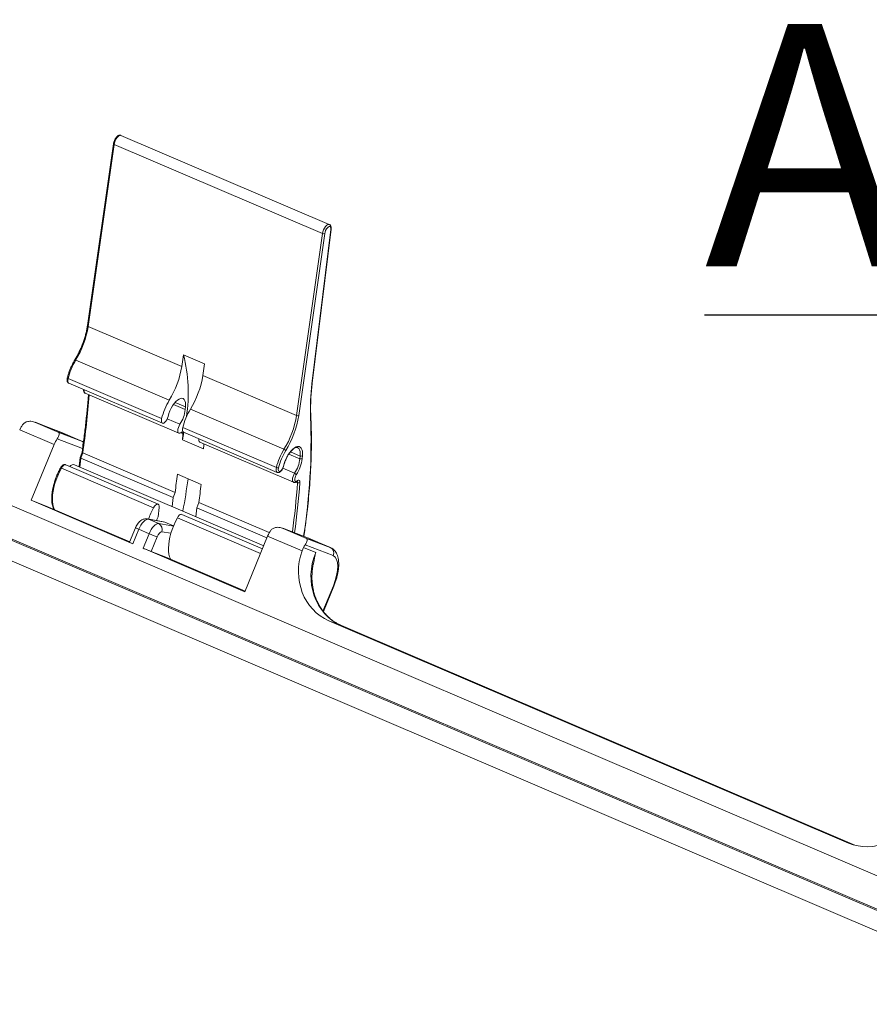
# Model space of a CAD drawing. Units: inches. Extents: x 0 to 21.8, y 0 to 16.8.
# Drawn here: x 13.4 to 14.7, y 7.6 to 9.1 of the extents above; entities that cross this region are included whole.
import ezdxf

# ---------------------------------------------------------------- set-up
doc = ezdxf.new("R2010")
doc.units = ezdxf.units.IN
doc.header["$MEASUREMENT"] = 0
doc.layers.add('SLD-0', color=179, linetype='Continuous')
doc.styles.add('SLDTEXTSTYLE0', font='TXT', dxfattribs={"width": 0.75})

msp = doc.modelspace()

# ---------------------------------------------------------------- linework, layer by layer
at = {"color": 7, "linetype": 'Continuous', "lineweight": 15}
for p, q in [((15.49986, 7.43548), (11.62277, 9.09323)), ((15.48116, 7.38998), (11.60406, 9.04773)), ((15.49754, 7.38511), (11.62045, 9.04286)), ((11.59284, 9.02044), (15.46993, 7.36269)), ((13.86485, 8.77996), (13.5425, 8.91779)), ((13.86485, 8.77996), (13.5425, 8.91779)), ((13.53084, 8.90481), (13.49066, 8.62356)), ((13.53084, 8.90481), (13.49066, 8.62356)), ((13.53195, 8.90361), (13.49177, 8.62235)), ((13.53195, 8.90361), (13.85429, 8.76578)), ((13.81412, 8.48453), (13.85429, 8.76578)), ((13.85773, 8.76575), (13.81755, 8.48449)), ((13.83806, 8.53365), (13.8673, 8.77198)), ((13.83847, 8.53423), (13.86771, 8.77256)), ((13.83847, 8.53423), (13.86771, 8.77256)), ((13.49177, 8.62235), (13.63662, 8.56042)), ((13.6392, 8.57846), (13.63662, 8.56042)), ((13.6392, 8.57846), (13.67185, 8.5645)), ((13.47238, 8.56994), (13.61723, 8.50801)), ((13.67185, 8.5645), (13.66927, 8.54646)), ((13.66927, 8.54646), (13.81412, 8.48453)), ((13.46059, 8.54167), (13.60544, 8.47973)), ((13.46177, 8.53432), (13.60662, 8.47239)), ((13.46177, 8.53432), (13.60662, 8.47239)), ((13.48719, 8.51891), (13.63204, 8.45697)), ((13.48719, 8.51891), (13.63204, 8.45697)), ((13.64235, 8.49764), (13.64193, 8.49348)), ((13.64987, 8.49405), (13.79472, 8.43212)), ((13.44905, 8.45864), (13.40958, 8.47398)), ((13.41001, 8.47381), (13.44616, 8.45836)), ((13.44929, 8.45854), (13.41001, 8.47381)), ((13.38574, 8.46209), (13.38816, 8.46678)), ((13.43892, 8.43935), (13.38574, 8.46209)), ((13.44616, 8.45836), (13.48272, 8.44424)), ((13.44905, 8.45864), (13.44929, 8.45854)), ((13.48272, 8.44424), (13.44929, 8.45854)), ((13.48303, 8.44412), (13.44962, 8.4584)), ((13.63606, 8.45844), (13.63506, 8.45771)), ((13.63988, 8.45817), (13.63762, 8.44705)), ((13.63809, 8.46577), (13.78294, 8.40384)), ((13.63927, 8.45843), (13.78411, 8.3965)), ((13.63927, 8.45843), (13.78411, 8.3965)), ((13.43892, 8.43935), (13.40351, 8.35323)), ((13.67026, 8.43309), (13.63762, 8.44705)), ((13.66469, 8.44301), (13.80954, 8.38108)), ((13.66469, 8.44301), (13.80954, 8.38108)), ((13.48222, 8.42763), (13.47921, 8.41964)), ((13.48222, 8.42763), (13.47921, 8.41964)), ((13.48335, 8.42664), (13.48032, 8.4186)), ((13.48335, 8.42664), (13.62616, 8.36557)), ((13.81585, 8.43481), (13.81561, 8.4349)), ((13.59987, 8.34722), (13.45706, 8.40829)), ((13.59987, 8.34722), (13.45706, 8.40829)), ((13.76336, 8.28308), (13.47078, 8.40818)), ((13.47919, 8.41957), (13.4778, 8.40598)), ((13.47919, 8.41957), (13.4778, 8.40598)), ((13.48032, 8.4186), (13.62313, 8.35753)), ((13.81943, 8.41759), (13.81985, 8.42174)), ((13.82331, 8.42186), (13.82288, 8.4177)), ((13.4502, 8.4028), (13.59301, 8.34174)), ((13.62991, 8.39367), (13.66664, 8.37796)), ((13.81424, 8.3819), (13.81525, 8.38263)), ((13.81424, 8.3819), (13.81525, 8.38263)), ((13.81485, 8.38304), (13.81585, 8.38377)), ((13.62616, 8.36557), (13.62313, 8.35753)), ((13.40351, 8.35323), (13.56078, 8.28599)), ((13.40351, 8.35323), (13.43028, 8.3429)), ((13.62313, 8.35753), (13.62172, 8.34364)), ((13.65986, 8.34183), (13.66289, 8.34987)), ((13.66289, 8.34987), (13.77205, 8.3032)), ((13.43028, 8.3429), (13.55603, 8.28913)), ((13.60143, 8.34212), (13.59994, 8.32752)), ((13.6384, 8.33719), (13.63828, 8.33656)), ((13.65845, 8.32794), (13.65986, 8.34183)), ((13.65986, 8.34183), (13.76843, 8.29541)), ((13.60844, 8.31997), (13.58342, 8.3245)), ((13.58512, 8.32399), (13.60089, 8.31724)), ((13.61015, 8.31946), (13.58512, 8.32399)), ((13.60842, 8.31989), (13.61015, 8.31946)), ((13.61015, 8.31946), (13.62385, 8.3136)), ((13.76135, 8.27818), (13.6366, 8.33152)), ((13.76135, 8.27818), (13.6366, 8.33152)), ((13.56495, 8.31082), (13.55567, 8.28826)), ((13.57002, 8.30845), (13.56078, 8.28599)), ((13.58606, 8.3016), (13.57002, 8.30845)), ((13.57682, 8.27913), (13.58606, 8.3016)), ((13.83268, 8.29461), (13.79321, 8.30995)), ((13.79363, 8.30978), (13.82979, 8.29433)), ((13.83292, 8.29451), (13.79363, 8.30978)), ((13.59832, 8.2967), (13.58902, 8.27408)), ((13.7695, 8.29801), (13.73409, 8.21188)), ((13.82268, 8.27527), (13.7695, 8.29801)), ((13.82979, 8.29433), (13.86635, 8.28021)), ((13.83268, 8.29461), (13.83292, 8.29451)), ((13.86635, 8.28021), (13.83292, 8.29451)), ((13.86666, 8.28009), (13.83325, 8.29437)), ((13.57682, 8.27913), (13.73409, 8.21188)), ((13.58902, 8.27408), (13.61189, 8.26525)), ((13.82483, 8.28007), (13.82268, 8.27527)), ((13.82483, 8.28007), (13.8438, 8.27275)), ((13.87077, 8.26763), (13.82752, 8.28432)), ((13.61189, 8.26525), (13.73448, 8.21283)), ((13.85577, 8.18115), (13.872, 8.22063)), ((14.66834, 7.82312), (13.86433, 8.16689)), ((13.88359, 8.15946), (13.86433, 8.16689)), ((14.67809, 7.81975), (13.8837, 8.15941))]:
    msp.add_line(p, q, dxfattribs=at)
at = {"color": 8, "linetype": 'Continuous', "lineweight": 15}
for p, q in [((13.62363, 8.50131), (13.64193, 8.49348)), ((13.62613, 8.50457), (13.64235, 8.49764)), ((13.61417, 8.47925), (13.63369, 8.4709)), ((13.63517, 8.45779), (13.63837, 8.45642)), ((13.48299, 8.43326), (13.44389, 8.44835)), ((13.80241, 8.42486), (13.81943, 8.41759)), ((13.80486, 8.42816), (13.81985, 8.42174)), ((13.48032, 8.4186), (13.47891, 8.40471)), ((13.79293, 8.40281), (13.81119, 8.395)), ((13.81355, 8.38152), (13.81587, 8.38052)), ((13.60089, 8.31724), (13.6238, 8.31348)), ((13.62974, 8.32604), (13.7584, 8.27102)), ((13.61986, 8.30223), (13.60567, 8.30456)), ((13.85513, 8.18194), (13.87113, 8.22086)), ((14.67808, 7.81976), (13.88359, 8.15946)), ((14.66834, 7.82312), (14.6728, 7.82139))]:
    msp.add_line(p, q, dxfattribs=at)
at = {"color": 8, "linetype": 'Continuous', "lineweight": 15, "flags": 128}
for points in [[(13.5425, 8.91779), (13.54178, 8.91796), (13.54022, 8.91764), (13.53849, 8.91651), (13.53673, 8.91466), (13.53507, 8.91224), (13.53365, 8.90945), (13.53258, 8.90649), (13.53195, 8.90361)], [(13.5425, 8.91779), (13.54178, 8.91796), (13.54022, 8.91764), (13.53849, 8.91651), (13.53673, 8.91466), (13.53507, 8.91224), (13.53365, 8.90945), (13.53258, 8.90649), (13.53195, 8.90361)], [(13.85429, 8.76578), (13.85493, 8.76866), (13.856, 8.77162), (13.85741, 8.77442), (13.85907, 8.77683), (13.86084, 8.77868), (13.86257, 8.77981), (13.86413, 8.78013), (13.86486, 8.77995)], [(13.85429, 8.76578), (13.85493, 8.76866), (13.856, 8.77162), (13.85741, 8.77442), (13.85907, 8.77683), (13.86084, 8.77868), (13.86257, 8.77981), (13.86413, 8.78013), (13.86486, 8.77995)], [(13.46059, 8.54167), (13.46018, 8.53919), (13.46021, 8.53705), (13.46067, 8.53542), (13.46154, 8.53444), (13.46177, 8.53432)], [(13.46059, 8.54167), (13.46018, 8.53919), (13.46021, 8.53705), (13.46067, 8.53542), (13.46154, 8.53444), (13.46177, 8.53432)], [(13.48272, 8.44424), (13.48425, 8.44338), (13.48444, 8.44325)], [(13.81985, 8.42174), (13.82002, 8.4254), (13.81972, 8.42861), (13.81898, 8.43126), (13.81782, 8.43328), (13.81627, 8.4346), (13.81585, 8.43481)], [(13.81985, 8.42174), (13.82002, 8.4254), (13.81972, 8.42861), (13.81898, 8.43126), (13.81782, 8.43328), (13.81627, 8.4346), (13.81585, 8.43481)], [(13.45706, 8.40829), (13.45618, 8.40844), (13.45475, 8.408), (13.45319, 8.40684), (13.45163, 8.40506), (13.4502, 8.4028)], [(13.45706, 8.40829), (13.45618, 8.40844), (13.45475, 8.408), (13.45319, 8.40684), (13.45163, 8.40506), (13.4502, 8.4028)], [(13.4502, 8.4028), (13.44728, 8.39707), (13.44463, 8.39114), (13.44231, 8.3851), (13.44033, 8.37903), (13.43873, 8.37301), (13.43754, 8.36715), (13.43676, 8.36152), (13.43642, 8.35619), (13.43651, 8.35126), (13.43703, 8.34678), (13.43798, 8.34283), (13.43935, 8.33946), (13.43965, 8.33889)], [(13.4502, 8.4028), (13.44728, 8.39707), (13.44463, 8.39114), (13.44231, 8.3851), (13.44033, 8.37903), (13.43873, 8.37301), (13.43754, 8.36715), (13.43676, 8.36152), (13.43642, 8.35619), (13.43651, 8.35126), (13.43703, 8.34678), (13.43798, 8.34283), (13.43935, 8.33946), (13.43965, 8.33889)], [(13.78411, 8.3965), (13.78389, 8.39661), (13.78302, 8.39759), (13.78255, 8.39922), (13.78252, 8.40136), (13.78294, 8.40384)], [(13.78411, 8.3965), (13.78389, 8.39661), (13.78302, 8.39759), (13.78255, 8.39922), (13.78252, 8.40136), (13.78294, 8.40384)], [(13.8095, 8.38109), (13.80874, 8.3817), (13.80811, 8.38309), (13.80791, 8.38505), (13.80815, 8.38742), (13.80882, 8.39001), (13.80986, 8.39261), (13.81119, 8.395)], [(13.8095, 8.38109), (13.80874, 8.3817), (13.80811, 8.38309), (13.80791, 8.38505), (13.80815, 8.38742), (13.80882, 8.39001), (13.80986, 8.39261), (13.81119, 8.395)], [(13.58512, 8.32399), (13.58347, 8.32449), (13.5834, 8.3245)]]:
    msp.add_lwpolyline(points, dxfattribs=at)
at = {"color": 7, "linetype": 'Continuous', "lineweight": 15, "flags": 128}
for points in [[(13.8673, 8.77198), (13.86735, 8.77412), (13.86694, 8.77574), (13.8661, 8.77669), (13.86492, 8.77688), (13.8635, 8.77629), (13.86199, 8.77498), (13.86053, 8.77307), (13.85925, 8.77074), (13.85829, 8.76822), (13.85773, 8.76575)], [(13.8673, 8.77198), (13.86735, 8.77412), (13.86694, 8.77574), (13.8661, 8.77669), (13.86492, 8.77688), (13.8635, 8.77629), (13.86199, 8.77498), (13.86053, 8.77307), (13.85925, 8.77074), (13.85829, 8.76822), (13.85773, 8.76575)], [(13.64235, 8.49764), (13.64252, 8.50129), (13.64223, 8.5045), (13.64148, 8.50716), (13.64032, 8.50918), (13.63877, 8.5105), (13.63689, 8.51107), (13.63473, 8.51088), (13.63237, 8.50994), (13.62988, 8.50826), (13.62735, 8.50592), (13.62485, 8.50298), (13.62246, 8.49954), (13.62027, 8.4957), (13.61835, 8.49161), (13.61675, 8.48738), (13.61553, 8.48316)], [(13.64235, 8.49764), (13.64252, 8.50129), (13.64223, 8.5045), (13.64148, 8.50716), (13.64032, 8.50918), (13.63877, 8.5105), (13.63689, 8.51107), (13.63473, 8.51088), (13.63237, 8.50994), (13.62988, 8.50826), (13.62735, 8.50592), (13.62485, 8.50298), (13.62246, 8.49954), (13.62027, 8.4957), (13.61835, 8.49161), (13.61675, 8.48738), (13.61553, 8.48316)], [(13.61553, 8.48316), (13.61471, 8.48054), (13.61354, 8.47799), (13.61213, 8.47573), (13.61058, 8.47393), (13.60903, 8.47273), (13.60759, 8.47225), (13.60639, 8.4725), (13.60552, 8.47349), (13.60505, 8.47511), (13.60503, 8.47725), (13.60544, 8.47973)], [(13.61553, 8.48316), (13.61471, 8.48054), (13.61354, 8.47799), (13.61213, 8.47573), (13.61058, 8.47393), (13.60903, 8.47273), (13.60759, 8.47225), (13.60639, 8.4725), (13.60552, 8.47349), (13.60505, 8.47511), (13.60503, 8.47725), (13.60544, 8.47973)], [(13.63369, 8.4709), (13.63236, 8.4685), (13.63132, 8.4659), (13.63065, 8.46331), (13.63041, 8.46094), (13.63061, 8.45898), (13.63124, 8.4576), (13.63226, 8.4569), (13.63356, 8.45693), (13.63506, 8.45771)], [(13.63369, 8.4709), (13.63236, 8.4685), (13.63132, 8.4659), (13.63065, 8.46331), (13.63041, 8.46094), (13.63061, 8.45898), (13.63124, 8.4576), (13.63226, 8.4569), (13.63356, 8.45693), (13.63506, 8.45771)], [(13.63837, 8.45642), (13.63838, 8.45715), (13.63829, 8.45778), (13.63811, 8.45829), (13.63783, 8.45864), (13.63747, 8.45884), (13.63705, 8.45887), (13.63657, 8.45874), (13.63606, 8.45844)], [(13.63837, 8.45642), (13.63838, 8.45715), (13.63829, 8.45778), (13.63811, 8.45829), (13.63783, 8.45864), (13.63747, 8.45884), (13.63705, 8.45887), (13.63657, 8.45874), (13.63606, 8.45844)], [(13.63927, 8.45843), (13.63904, 8.45854), (13.63817, 8.45953), (13.6377, 8.46115), (13.63768, 8.46329), (13.63809, 8.46577)], [(13.63927, 8.45843), (13.63904, 8.45854), (13.63817, 8.45953), (13.6377, 8.46115), (13.63768, 8.46329), (13.63809, 8.46577)], [(13.79382, 8.40594), (13.79507, 8.41031), (13.79669, 8.41469), (13.79864, 8.41896), (13.80085, 8.42299), (13.80327, 8.42667), (13.80583, 8.42989), (13.80845, 8.43256), (13.81105, 8.43461), (13.81357, 8.43597), (13.81593, 8.43661), (13.81807, 8.4365), (13.81991, 8.43565), (13.82141, 8.43409), (13.82253, 8.43186), (13.82323, 8.42902), (13.82349, 8.42565), (13.82331, 8.42186)], [(13.79382, 8.40594), (13.79507, 8.41031), (13.79669, 8.41469), (13.79864, 8.41896), (13.80085, 8.42299), (13.80327, 8.42667), (13.80583, 8.42989), (13.80845, 8.43256), (13.81105, 8.43461), (13.81357, 8.43597), (13.81593, 8.43661), (13.81807, 8.4365), (13.81991, 8.43565), (13.82141, 8.43409), (13.82253, 8.43186), (13.82323, 8.42902), (13.82349, 8.42565), (13.82331, 8.42186)], [(13.78629, 8.40339), (13.78596, 8.40116), (13.78612, 8.39935), (13.78676, 8.39818), (13.78779, 8.39779), (13.7891, 8.39824), (13.79052, 8.39946), (13.79189, 8.4013), (13.79304, 8.40356), (13.79382, 8.40594)], [(13.78629, 8.40339), (13.78596, 8.40116), (13.78612, 8.39935), (13.78676, 8.39818), (13.78779, 8.39779), (13.7891, 8.39824), (13.79052, 8.39946), (13.79189, 8.4013), (13.79304, 8.40356), (13.79382, 8.40594)], [(13.81383, 8.39288), (13.81272, 8.39085), (13.8119, 8.38866), (13.81145, 8.38653), (13.81141, 8.38468), (13.81179, 8.38329), (13.81254, 8.38251), (13.8136, 8.38243), (13.81485, 8.38304)], [(13.81383, 8.39288), (13.81272, 8.39085), (13.8119, 8.38866), (13.81145, 8.38653), (13.81141, 8.38468), (13.81179, 8.38329), (13.81254, 8.38251), (13.8136, 8.38243), (13.81485, 8.38304)], [(13.81585, 8.38377), (13.81662, 8.38422), (13.81733, 8.38443), (13.81797, 8.38438), (13.81851, 8.38408), (13.81893, 8.38354), (13.81921, 8.38278), (13.81935, 8.38183), (13.81933, 8.38072)], [(13.81585, 8.38377), (13.81662, 8.38422), (13.81733, 8.38443), (13.81797, 8.38438), (13.81851, 8.38408), (13.81893, 8.38354), (13.81921, 8.38278), (13.81935, 8.38183), (13.81933, 8.38072)], [(13.60143, 8.34212), (13.60145, 8.34432), (13.60102, 8.34601), (13.60018, 8.34706), (13.59899, 8.34737), (13.59756, 8.34694), (13.596, 8.34578), (13.59444, 8.344), (13.59301, 8.34174)], [(13.60143, 8.34212), (13.60145, 8.34432), (13.60102, 8.34601), (13.60018, 8.34706), (13.59899, 8.34737), (13.59756, 8.34694), (13.596, 8.34578), (13.59444, 8.344), (13.59301, 8.34174)], [(13.62974, 8.32604), (13.63117, 8.3283), (13.63273, 8.33008), (13.63429, 8.33123), (13.63572, 8.33167), (13.6366, 8.33152)], [(13.62974, 8.32604), (13.63117, 8.3283), (13.63273, 8.33008), (13.63429, 8.33123), (13.63572, 8.33167), (13.6366, 8.33152)], [(13.59775, 8.32191), (13.59824, 8.32334), (13.59994, 8.32752)], [(13.59775, 8.32191), (13.59824, 8.32334), (13.59994, 8.32752)], [(13.62974, 8.32604), (13.62681, 8.32031), (13.62417, 8.31438), (13.62185, 8.30833), (13.61987, 8.30226), (13.61827, 8.29625), (13.61708, 8.29038), (13.6163, 8.28475), (13.61596, 8.27943), (13.61605, 8.27449), (13.61657, 8.27002), (13.61752, 8.26607), (13.61888, 8.2627), (13.61919, 8.26212)], [(13.62974, 8.32604), (13.62681, 8.32031), (13.62417, 8.31438), (13.62185, 8.30833), (13.61987, 8.30226), (13.61827, 8.29625), (13.61708, 8.29038), (13.6163, 8.28475), (13.61596, 8.27943), (13.61605, 8.27449), (13.61657, 8.27002), (13.61752, 8.26607), (13.61888, 8.2627), (13.61919, 8.26212)]]:
    msp.add_lwpolyline(points, dxfattribs=at)
at = {"color": 8, "linetype": 'Continuous', "lineweight": 15}
for centre, radius, start, end in [((13.53222, 8.90497), 0.00139, 186.64093, 258.75444), ((13.86688, 8.7727), 0.000836, 299.79885, 350.08493), ((13.49204, 8.62372), 0.00139, 186.65561, 258.72961), ((13.47149, 8.56878), 0.00147, 52.6198, 114.86673), ((13.46081, 8.54307), 0.00142, 195.39326, 261.10028), ((13.83764, 8.53437), 0.000837, 299.8176, 350.09437), ((12.07393, 8.6294), 1.42394, 351.81353, 355.44315), ((13.49049, 8.52273), 0.00505, 164.01821, 229.18445), ((12.89376, 8.44426), 0.94284, 351.04801, 2.28073), ((13.83493, 8.48276), 0.00134, 313.12592, 1.54968), ((13.44916, 8.40136), 0.00178, 54.34062, 102.94668), ((13.79375, 8.4064), 0.00046, 279.50847, 339.94447), ((12.42154, 8.48901), 1.39854, 352.40926, 355.55096), ((12.40991, 8.49069), 1.41371, 352.37054, 355.53865), ((13.8133, 8.38313), 0.00155, 307.38987, 356.55692), ((13.8143, 8.38386), 0.00155, 307.44514, 356.5576), ((13.81314, 8.38105), 0.00278, 349.14312, 37.21746), ((13.58306, 8.34303), 0.03695, 240.65633, 249.34155), ((13.87198, 8.22232), 0.00168, 239.69499, 270.76166)]:
    msp.add_arc(centre, radius, start, end, dxfattribs=at)
at = {"color": 7, "linetype": 'Continuous', "lineweight": 15}
for centre, radius, start, end in [((13.85605, 8.76958), 0.00419, 245.19946, 293.66317), ((13.35054, 8.64482), 0.143, 328.4262, 350.96134), ((13.41262, 8.51955), 0.23411, 350.85298, 14.57622), ((13.55857, 8.51743), 0.10093, 148.64957, 166.10702), ((13.49539, 8.58289), 0.143, 328.4262, 350.96134), ((13.52804, 8.56893), 0.143, 328.4262, 350.96134), ((14.13872, 8.49484), 0.30316, 172.64529, 182.46889), ((13.70342, 8.4555), 0.10093, 148.64957, 166.10702), ((13.58846, 8.5002), 0.0539, 327.06987, 352.84205), ((13.73607, 8.44154), 0.10093, 148.64957, 166.10702), ((13.67289, 8.50699), 0.143, 328.4262, 350.96134), ((13.67096, 8.50781), 0.14844, 328.42594, 350.96146), ((13.81587, 8.48833), 0.00419, 245.20664, 293.66335), ((12.30111, 8.55974), 1.34125, 355.18032, 355.58183), ((13.66799, 8.44683), 0.00505, 164.01821, 229.18445), ((12.33197, 8.54594), 1.34305, 355.17981, 355.49168), ((13.88092, 8.3796), 0.10093, 148.64957, 166.10702), ((13.87881, 8.3805), 0.09531, 148.64992, 166.10772), ((13.79244, 8.42628), 0.00627, 37.47022, 68.69441), ((13.76595, 8.4243), 0.0539, 327.06987, 352.84205), ((13.7641, 8.42509), 0.05924, 327.07095, 352.84143), ((13.82104, 8.42112), 0.00388, 245.49484, 298.33762), ((13.82146, 8.42528), 0.00389, 245.51189, 298.32057), ((12.13056, 8.57949), 1.51082, 351.86014, 352.93495), ((13.78534, 8.40897), 0.00567, 244.95429, 279.69921), ((13.80917, 8.3898), 0.00559, 33.50361, 68.76838), ((12.42439, 8.55897), 1.2341, 349.64732, 351.97204), ((12.16729, 8.56379), 1.51082, 351.86014, 352.93495), ((13.81741, 8.38394), 0.00374, 245.71151, 300.88289), ((13.70222, 8.28245), 0.12427, 151.50347, 160.37803), ((13.59655, 8.30836), 0.00988, 337.33559, 63.95773), ((13.67644, 8.51038), 0.22751, 246.59082, 249.91631), ((13.86218, 8.27168), 0.0095, 334.7216, 63.97671)]:
    msp.add_arc(centre, radius, start, end, dxfattribs=at)
for centre, major_axis, ratio, start_param, end_param in [((13.39422, 8.45916), (0.00775, 0.0181), 0.447647, 1.0621601, 1.3338442), ((13.42832, 8.40864), (0.02131, 0.04976), 0.4447862, 0.0002307, 0.0150844), ((13.4467, 8.43672), (0.00773, 0.0181), 0.4161775, 1.0616194, 1.6028473), ((13.46177, 8.39433), (0.02126, 0.04979), 0.4190384, 6.2829738, 6.2978275), ((13.46111, 8.38555), (0.00966, 0.02263), 0.4161775, 6.2829293, 6.9516098), ((13.48165, 8.41903), (0.00245, -0.00058), 0.3270935, 3.0990805, 4.22126), ((13.57823, 8.30564), (0.00774, 0.0181), 0.4397797, 0.1022588, 1.6032419), ((13.59398, 8.2989), (0.00773, 0.0181), 0.424045, 0.1019887, 1.6029719), ((13.60221, 8.29539), (0.00386, 0.00905), 0.4161775, 0.1018642, 1.6028473), ((13.77785, 8.29513), (0.00775, 0.0181), 0.447647, 1.0621601, 1.603388), ((13.56475, 8.28445), (0.00907, -0.00381), 0.0133976, 3.1416937, 4.2656746), ((13.81195, 8.24461), (0.02131, 0.04976), 0.4447862, 0.0002307, 0.0150844), ((13.58079, 8.27759), (0.00907, -0.00381), 0.0133976, 4.2656746, 5.8539242), ((13.89803, 8.24879), (0.02878, 0.08379), 0.9014814, 1.5644018, 3.0755513), ((13.83033, 8.27269), (0.00773, 0.0181), 0.4161775, 1.0616194, 1.3333035), ((13.91715, 8.24141), (0.02814, 0.08401), 0.8997045, 1.4982971, 3.0687888), ((13.8454, 8.2303), (0.02126, 0.04979), 0.4190384, 6.2829738, 6.2978275), ((13.85363, 8.22679), (0.01739, 0.04074), 0.4161775, 4.74444, 6.297783), ((14.702, 7.90503), (0.02853, 0.08388), 0.9014077, 3.0729364, 4.5840858)]:
    msp.add_ellipse(centre, major_axis=major_axis, ratio=ratio, start_param=start_param, end_param=end_param, dxfattribs=at)
for points, knots in [([(13.54257, 8.9177), (13.54247, 8.91776), (13.5419, 8.91812), (13.54062, 8.91819), (13.53901, 8.91786), (13.53743, 8.91699), (13.53583, 8.9156), (13.53427, 8.91364), (13.53289, 8.91129), (13.53179, 8.90875), (13.53113, 8.90655), (13.53091, 8.90527), (13.53084, 8.90481)], [0, 0, 0, 0, 0.0204604, 0.1183658, 0.2127976, 0.3159184, 0.4351658, 0.5621928, 0.6866771, 0.809554, 0.9327207, 1, 1, 1, 1]), ([(13.54257, 8.9177), (13.54247, 8.91776), (13.5419, 8.91812), (13.54062, 8.91819), (13.53901, 8.91786), (13.53743, 8.91699), (13.53583, 8.9156), (13.53427, 8.91364), (13.53289, 8.91129), (13.53179, 8.90875), (13.53113, 8.90655), (13.53091, 8.90527), (13.53084, 8.90481)], [0, 0, 0, 0, 0.0204604, 0.1183658, 0.2127976, 0.3159184, 0.4351658, 0.5621928, 0.6866771, 0.809554, 0.9327207, 1, 1, 1, 1]), ([(13.86771, 8.77256), (13.86775, 8.77299), (13.86787, 8.77428), (13.86773, 8.77613), (13.86711, 8.77791), (13.86615, 8.77925), (13.86525, 8.77971), (13.86485, 8.77991)], [0, 0, 0, 0, 0.137293, 0.4094594, 0.6379331, 0.8391669, 1, 1, 1, 1]), ([(13.86771, 8.77256), (13.86775, 8.77299), (13.86787, 8.77428), (13.86773, 8.77613), (13.86711, 8.77791), (13.86615, 8.77925), (13.86525, 8.77971), (13.86485, 8.77991)], [0, 0, 0, 0, 0.137293, 0.4094594, 0.6379331, 0.8391669, 1, 1, 1, 1]), ([(13.49066, 8.62356), (13.4905, 8.62253), (13.49005, 8.61955), (13.48902, 8.61445), (13.48747, 8.60825), (13.48554, 8.60196), (13.48411, 8.59767), (13.48324, 8.59552), (13.48322, 8.59545)], [0, 0, 0, 0, 0.1151975, 0.3341945, 0.5535205, 0.77311, 0.9928901, 1, 1, 1, 1]), ([(13.49066, 8.62356), (13.4905, 8.62253), (13.49005, 8.61955), (13.48902, 8.61445), (13.48747, 8.60825), (13.48554, 8.60196), (13.48411, 8.59767), (13.48324, 8.59552), (13.48322, 8.59545)], [0, 0, 0, 0, 0.1151975, 0.3341945, 0.5535205, 0.77311, 0.9928901, 1, 1, 1, 1]), ([(13.48322, 8.59545), (13.48242, 8.59342), (13.48081, 8.58931), (13.47804, 8.58322), (13.47501, 8.57725), (13.47257, 8.57292), (13.47116, 8.57059), (13.47087, 8.57011)], [0, 0, 0, 0, 0.2287484, 0.4651931, 0.701605, 0.9378996, 1, 1, 1, 1]), ([(13.48322, 8.59545), (13.48242, 8.59342), (13.48081, 8.58931), (13.47804, 8.58322), (13.47501, 8.57725), (13.47257, 8.57292), (13.47116, 8.57059), (13.47087, 8.57011)], [0, 0, 0, 0, 0.2287484, 0.4651931, 0.701605, 0.9378996, 1, 1, 1, 1]), ([(13.47087, 8.57011), (13.47039, 8.56931), (13.46899, 8.56698), (13.46684, 8.56291), (13.46451, 8.5579), (13.46247, 8.55276), (13.46074, 8.54766), (13.45987, 8.54432), (13.45945, 8.54269)], [0, 0, 0, 0, 0.0960895, 0.2786712, 0.4611546, 0.6435866, 0.8260842, 1, 1, 1, 1]), ([(13.47087, 8.57011), (13.47039, 8.56931), (13.46899, 8.56698), (13.46684, 8.56291), (13.46451, 8.5579), (13.46247, 8.55276), (13.46074, 8.54766), (13.45987, 8.54432), (13.45945, 8.54269)], [0, 0, 0, 0, 0.0960895, 0.2786712, 0.4611546, 0.6435866, 0.8260842, 1, 1, 1, 1]), ([(13.45945, 8.54269), (13.45935, 8.54227), (13.45908, 8.54103), (13.45897, 8.53912), (13.45925, 8.5372), (13.46, 8.53568), (13.46089, 8.53469), (13.46157, 8.53447), (13.46175, 8.53441)], [0, 0, 0, 0, 0.1202334, 0.3549566, 0.5776865, 0.7639367, 0.9370814, 1, 1, 1, 1]), ([(13.45945, 8.54269), (13.45935, 8.54227), (13.45908, 8.54103), (13.45897, 8.53912), (13.45925, 8.5372), (13.46, 8.53568), (13.46089, 8.53469), (13.46157, 8.53447), (13.46175, 8.53441)], [0, 0, 0, 0, 0.1202334, 0.3549566, 0.5776865, 0.7639367, 0.9370814, 1, 1, 1, 1]), ([(13.83627, 8.4828), (13.8362, 8.48449), (13.83598, 8.4894), (13.83591, 8.49782), (13.83619, 8.50816), (13.83686, 8.51885), (13.83768, 8.52759), (13.8383, 8.53278), (13.83847, 8.53423)], [0, 0, 0, 0, 0.1070796, 0.3103538, 0.5137042, 0.7171342, 0.9206368, 1, 1, 1, 1]), ([(13.83627, 8.4828), (13.8362, 8.48449), (13.83598, 8.4894), (13.83591, 8.49782), (13.83619, 8.50816), (13.83686, 8.51885), (13.83768, 8.52759), (13.8383, 8.53278), (13.83847, 8.53423)], [0, 0, 0, 0, 0.1070796, 0.3103538, 0.5137042, 0.7171342, 0.9206368, 1, 1, 1, 1]), ([(13.49219, 8.51677), (13.49196, 8.51395), (13.49116, 8.50394), (13.48951, 8.48655), (13.48708, 8.4645), (13.48462, 8.44482), (13.48288, 8.43244), (13.4822, 8.42758)], [0, 0, 0, 0, 0.0974477, 0.3449344, 0.5924339, 0.8399418, 1, 1, 1, 1]), ([(13.49219, 8.51677), (13.49196, 8.51395), (13.49116, 8.50394), (13.48951, 8.48655), (13.48708, 8.4645), (13.48462, 8.44482), (13.48288, 8.43244), (13.4822, 8.42758)], [0, 0, 0, 0, 0.0974477, 0.3449344, 0.5924339, 0.8399418, 1, 1, 1, 1]), ([(13.48449, 8.52461), (13.48448, 8.52389), (13.48448, 8.52253), (13.48505, 8.52087), (13.48596, 8.51957), (13.48682, 8.51914), (13.48721, 8.51895)], [0, 0, 0, 0, 0.3023594, 0.5722346, 0.8098364, 1, 1, 1, 1]), ([(13.48449, 8.52461), (13.48448, 8.52389), (13.48448, 8.52253), (13.48505, 8.52087), (13.48596, 8.51957), (13.48682, 8.51914), (13.48721, 8.51895)], [0, 0, 0, 0, 0.3023594, 0.5722346, 0.8098364, 1, 1, 1, 1]), ([(13.41001, 8.47381), (13.40998, 8.47382), (13.40899, 8.47423), (13.40678, 8.47496), (13.40324, 8.47557), (13.39897, 8.47549), (13.39441, 8.47438), (13.39201, 8.47206), (13.39092, 8.471)], [0, 0, 0, 0, 0.0037968, 0.157371, 0.3414698, 0.5253716, 0.7836194, 1, 1, 1, 1]), ([(13.82538, 8.29745), (13.826, 8.30159), (13.82763, 8.31236), (13.82984, 8.3295), (13.83204, 8.34887), (13.83385, 8.36796), (13.83528, 8.38677), (13.83632, 8.40527), (13.83698, 8.42344), (13.83726, 8.44128), (13.83715, 8.45876), (13.83676, 8.47254), (13.83638, 8.48047), (13.83627, 8.4828)], [0, 0, 0, 0, 0.0621898, 0.1617666, 0.2613492, 0.3609375, 0.4605317, 0.5601343, 0.6597416, 0.7593575, 0.8589814, 0.9586131, 1, 1, 1, 1]), ([(13.82538, 8.29745), (13.826, 8.30159), (13.82763, 8.31236), (13.82984, 8.3295), (13.83204, 8.34887), (13.83385, 8.36796), (13.83528, 8.38677), (13.83632, 8.40527), (13.83698, 8.42344), (13.83726, 8.44128), (13.83715, 8.45876), (13.83676, 8.47254), (13.83638, 8.48047), (13.83627, 8.4828)], [0, 0, 0, 0, 0.0621898, 0.1617666, 0.2613492, 0.3609375, 0.4605317, 0.5601343, 0.6597416, 0.7593575, 0.8589814, 0.9586131, 1, 1, 1, 1]), ([(13.44389, 8.44835), (13.44464, 8.44955), (13.44629, 8.4522), (13.44695, 8.45497), (13.44703, 8.45685), (13.44672, 8.45788), (13.44636, 8.45825), (13.44616, 8.45835), (13.44616, 8.45836)], [0, 0, 0, 0, 0.2163807, 0.4746286, 0.6585305, 0.8426294, 0.9962032, 1, 1, 1, 1]), ([(13.48437, 8.44339), (13.4841, 8.44357), (13.48367, 8.44386), (13.48318, 8.44405), (13.48299, 8.44412)], [0, 0, 0, 0, 0.6158064, 1, 1, 1, 1]), ([(13.48222, 8.42758), (13.48222, 8.42756), (13.48216, 8.42748), (13.48233, 8.42726), (13.4827, 8.42694), (13.48314, 8.42674), (13.48335, 8.42664)], [0, 0, 0, 0, 0.0626259, 0.3773802, 0.6886204, 1, 1, 1, 1]), ([(13.48222, 8.42758), (13.48222, 8.42756), (13.48216, 8.42748), (13.48233, 8.42726), (13.4827, 8.42694), (13.48314, 8.42674), (13.48335, 8.42664)], [0, 0, 0, 0, 0.0626259, 0.3773802, 0.6886204, 1, 1, 1, 1]), ([(13.79418, 8.40624), (13.79435, 8.40691), (13.79485, 8.40887), (13.79593, 8.41218), (13.7975, 8.41609), (13.79933, 8.41987), (13.80137, 8.42342), (13.80355, 8.42662), (13.8058, 8.4294), (13.80804, 8.43167), (13.81019, 8.43337), (13.81215, 8.43449), (13.81381, 8.43502), (13.81497, 8.4351), (13.81548, 8.4349), (13.81569, 8.43482)], [0, 0, 0, 0, 0.0435532, 0.1267073, 0.2101029, 0.2935697, 0.3769396, 0.4600278, 0.5426427, 0.6245478, 0.7055094, 0.7853623, 0.864477, 0.9441969, 1, 1, 1, 1]), ([(13.79418, 8.40624), (13.79435, 8.40691), (13.79485, 8.40887), (13.79593, 8.41218), (13.7975, 8.41609), (13.79933, 8.41987), (13.80137, 8.42342), (13.80355, 8.42662), (13.8058, 8.4294), (13.80804, 8.43167), (13.81019, 8.43337), (13.81215, 8.43449), (13.81381, 8.43502), (13.81497, 8.4351), (13.81548, 8.4349), (13.81569, 8.43482)], [0, 0, 0, 0, 0.0435532, 0.1267073, 0.2101029, 0.2935697, 0.3769396, 0.4600278, 0.5426427, 0.6245478, 0.7055094, 0.7853623, 0.864477, 0.9441969, 1, 1, 1, 1]), ([(13.45704, 8.40821), (13.45678, 8.40833), (13.45604, 8.40869), (13.45467, 8.40859), (13.45318, 8.40807), (13.4517, 8.40703), (13.45026, 8.40549), (13.44929, 8.40404), (13.44883, 8.40321), (13.44876, 8.40309)], [0, 0, 0, 0, 0.0846957, 0.2394288, 0.3938186, 0.5694861, 0.772587, 0.9660373, 1, 1, 1, 1]), ([(13.45704, 8.40821), (13.45678, 8.40833), (13.45604, 8.40869), (13.45467, 8.40859), (13.45318, 8.40807), (13.4517, 8.40703), (13.45026, 8.40549), (13.44929, 8.40404), (13.44883, 8.40321), (13.44876, 8.40309)], [0, 0, 0, 0, 0.0846957, 0.2394288, 0.3938186, 0.5694861, 0.772587, 0.9660373, 1, 1, 1, 1]), ([(13.44876, 8.40309), (13.44827, 8.40216), (13.44684, 8.39948), (13.44464, 8.39487), (13.44229, 8.38926), (13.44024, 8.38357), (13.43851, 8.37789), (13.43713, 8.37227), (13.43611, 8.36678), (13.43548, 8.3615), (13.43523, 8.35648), (13.43539, 8.35178), (13.43596, 8.34743), (13.43698, 8.34355), (13.43804, 8.34075), (13.43893, 8.33945), (13.43917, 8.3391)], [0, 0, 0, 0, 0.040504, 0.1174286, 0.1943647, 0.2713102, 0.3482868, 0.4253393, 0.5025179, 0.5798623, 0.6574443, 0.7353213, 0.8135538, 0.8921309, 0.9707865, 1, 1, 1, 1]), ([(13.44876, 8.40309), (13.44827, 8.40216), (13.44684, 8.39948), (13.44464, 8.39487), (13.44229, 8.38926), (13.44024, 8.38357), (13.43851, 8.37789), (13.43713, 8.37227), (13.43611, 8.36678), (13.43548, 8.3615), (13.43523, 8.35648), (13.43539, 8.35178), (13.43596, 8.34743), (13.43698, 8.34355), (13.43804, 8.34075), (13.43893, 8.33945), (13.43917, 8.3391)], [0, 0, 0, 0, 0.040504, 0.1174286, 0.1943647, 0.2713102, 0.3482868, 0.4253393, 0.5025179, 0.5798623, 0.6574443, 0.7353213, 0.8135538, 0.8921309, 0.9707865, 1, 1, 1, 1]), ([(13.47807, 8.40503), (13.47802, 8.4051), (13.47783, 8.40534), (13.47775, 8.40568), (13.47782, 8.40593), (13.47783, 8.40598)], [0, 0, 0, 0, 0.2458655, 0.8576045, 1, 1, 1, 1]), ([(13.47807, 8.40503), (13.47802, 8.4051), (13.47783, 8.40534), (13.47775, 8.40568), (13.47782, 8.40593), (13.47783, 8.40598)], [0, 0, 0, 0, 0.2458655, 0.8576045, 1, 1, 1, 1]), ([(13.78414, 8.39657), (13.78443, 8.39644), (13.7852, 8.39609), (13.78659, 8.39621), (13.78808, 8.39676), (13.78956, 8.39783), (13.79104, 8.39944), (13.79239, 8.40153), (13.7935, 8.40387), (13.79396, 8.40546), (13.79418, 8.40624)], [0, 0, 0, 0, 0.06729241, 0.17818364, 0.28986249, 0.41752418, 0.56450226, 0.71281851, 0.85820424, 1, 1, 1, 1]), ([(13.78414, 8.39657), (13.78443, 8.39644), (13.7852, 8.39609), (13.78659, 8.39621), (13.78808, 8.39676), (13.78956, 8.39783), (13.79104, 8.39944), (13.79239, 8.40153), (13.7935, 8.40387), (13.79396, 8.40546), (13.79418, 8.40624)], [0, 0, 0, 0, 0.06729241, 0.17818364, 0.28986249, 0.41752418, 0.56450226, 0.71281851, 0.85820424, 1, 1, 1, 1]), ([(13.80949, 8.38116), (13.80959, 8.38109), (13.81014, 8.38074), (13.81138, 8.38071), (13.81289, 8.38104), (13.81378, 8.38161), (13.81424, 8.3819)], [0, 0, 0, 0, 0.06758249, 0.38095868, 0.68029227, 1, 1, 1, 1]), ([(13.80949, 8.38116), (13.80959, 8.38109), (13.81014, 8.38074), (13.81138, 8.38071), (13.81289, 8.38104), (13.81378, 8.38161), (13.81424, 8.3819)], [0, 0, 0, 0, 0.06758249, 0.38095868, 0.68029227, 1, 1, 1, 1]), ([(13.81525, 8.38263), (13.81536, 8.3827), (13.81557, 8.38283), (13.81555, 8.38282), (13.81553, 8.38282)], [0, 0, 0, 0, 0.5437918, 1, 1, 1, 1]), ([(13.81525, 8.38263), (13.81536, 8.3827), (13.81557, 8.38283), (13.81555, 8.38282), (13.81553, 8.38282)], [0, 0, 0, 0, 0.5437918, 1, 1, 1, 1]), ([(13.58342, 8.3245), (13.5825, 8.3246), (13.58072, 8.3248), (13.57809, 8.32436), (13.57564, 8.32348), (13.5733, 8.3221), (13.57103, 8.32022), (13.56886, 8.3178), (13.56693, 8.31494), (13.56567, 8.31253), (13.56509, 8.31115), (13.56495, 8.31082)], [0, 0, 0, 0, 0.1113071, 0.216425, 0.3224222, 0.4335633, 0.5549013, 0.689155, 0.8289572, 0.9589573, 1, 1, 1, 1]), ([(13.79363, 8.30978), (13.79361, 8.30979), (13.79262, 8.3102), (13.7904, 8.31093), (13.78687, 8.31154), (13.7826, 8.31146), (13.77803, 8.31035), (13.77564, 8.30803), (13.77455, 8.30697)], [0, 0, 0, 0, 0.0037968, 0.1573706, 0.3414695, 0.5253714, 0.7836193, 1, 1, 1, 1]), ([(13.82752, 8.28432), (13.82827, 8.28552), (13.82991, 8.28817), (13.83057, 8.29094), (13.83065, 8.29282), (13.83035, 8.29385), (13.82998, 8.29422), (13.82979, 8.29432), (13.82979, 8.29433)], [0, 0, 0, 0, 0.2163806, 0.4746284, 0.6585302, 0.842629, 0.9962032, 1, 1, 1, 1]), ([(13.8438, 8.27275), (13.84379, 8.27269), (13.84267, 8.267), (13.84166, 8.26123), (13.84027, 8.25535), (13.84024, 8.25522)], [0, 0, 0, 0, 0.0095571, 0.9783279, 1, 1, 1, 1]), ([(13.872, 8.22063), (13.8724, 8.22161), (13.87353, 8.22444), (13.87518, 8.22918), (13.87682, 8.2348), (13.8781, 8.24037), (13.87901, 8.24585), (13.87951, 8.25118), (13.87957, 8.25634), (13.87915, 8.2613), (13.87822, 8.26579), (13.87682, 8.26971), (13.87505, 8.273), (13.8729, 8.27578), (13.87029, 8.27812), (13.86811, 8.27947), (13.86681, 8.28002), (13.86662, 8.28009)], [0, 0, 0, 0, 0.0401036, 0.1159005, 0.1919225, 0.2683659, 0.3454528, 0.4234887, 0.5028053, 0.5837347, 0.6662612, 0.7377841, 0.8041622, 0.8662623, 0.9255612, 0.9894356, 1, 1, 1, 1]), ([(13.8837, 8.15941), (13.88273, 8.15984), (13.87968, 8.1612), (13.87473, 8.16393), (13.86901, 8.16783), (13.86367, 8.17231), (13.85874, 8.17732), (13.85427, 8.18282), (13.85029, 8.18877), (13.84683, 8.19511), (13.84391, 8.20181), (13.84155, 8.20881), (13.83977, 8.21605), (13.83859, 8.22348), (13.83801, 8.23105), (13.83802, 8.2387), (13.83869, 8.24635), (13.83947, 8.25188), (13.84019, 8.2548), (13.84029, 8.25521)], [0, 0, 0, 0, 0.0303018, 0.0956473, 0.1609135, 0.2259928, 0.2908288, 0.3553956, 0.4196856, 0.4837069, 0.5474877, 0.6110546, 0.6744394, 0.737675, 0.8007888, 0.8638055, 0.9267452, 0.9896299, 1, 1, 1, 1])]:
    msp.add_open_spline(points, degree=3, knots=knots, dxfattribs=at)

# ---------------------------------------------------------------- texts
at = {"layer": 'SLD-0', "insert": (14.44551, 9.09009), "char_height": 0.375, "attachment_point": 1, "style": 'SLDTEXTSTYLE0'}
msp.add_mtext('\\LASSEMBLY', dxfattribs=at)

doc.saveas('drawing.dxf')
